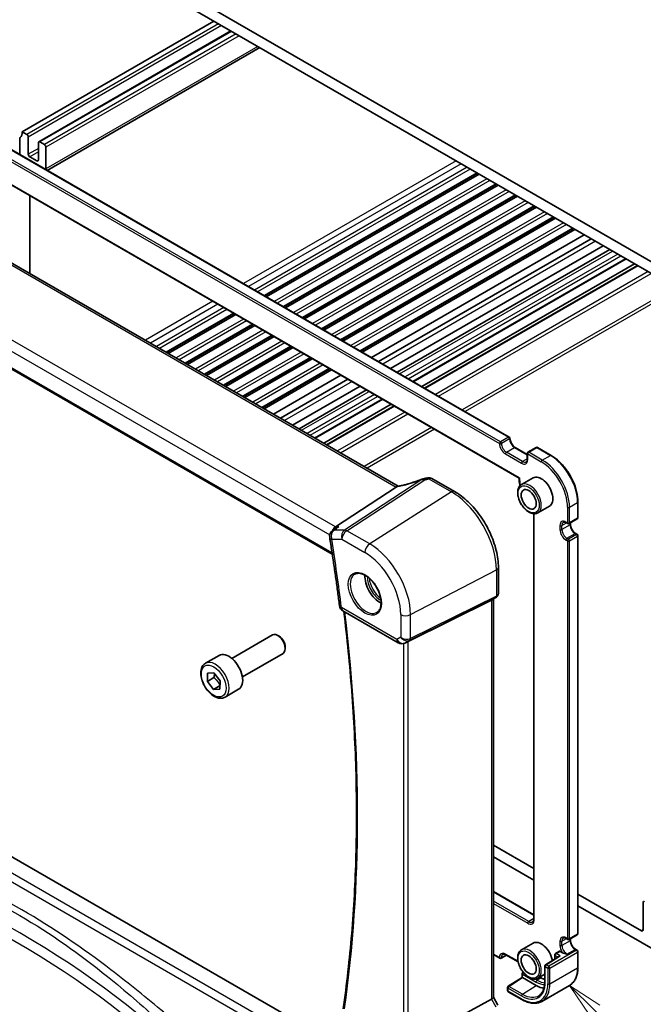
# Model space of a CAD drawing. Units: millimetres. Extents: x 29 to 4761, y 16 to 859.
# Drawn here: x 478 to 565, y 213 to 351 of the extents above; entities that cross this region are included whole.
import ezdxf

# ---------------------------------------------------------------- set-up
doc = ezdxf.new("R2010")
doc.units = ezdxf.units.MM
doc.header["$LTSCALE"] = 2
for name, color, linetype, lineweight in [('Symbol (TK)', 100, 'Continuous', 18), ('Visible (ISO)', 7, 'Continuous', 35), ('Visible Narrow (ISO)', 7, 'Continuous', 25)]:
    doc.layers.add(name, color=color, linetype=linetype, lineweight=lineweight)
doc.styles.add('Note Text (TK2)', font='txt')

# ---------------------------------------------------------------- blocks, each defined once
blk = doc.blocks.new('バルーン4')
at = {"layer": 'Symbol (TK)', "color": 100}
for p, q in [((279.17, 92.569), (277.39, 94.325)), ((279.521, 92.925), (277.39, 94.325)), ((277.39, 94.325), (278.819, 92.213)), ((279.17, 92.569), (286.203, 85.632))]:
    blk.add_line(p, q, dxfattribs=at)
at = {"layer": 'Symbol (TK)'}
blk.add_circle((288.33, 83.533), 3, dxfattribs=at)
at = {"layer": 'Symbol (TK)', "color": 7, "insert": (288.33, 83.515), "char_height": 2, "attachment_point": 5, "line_spacing_factor": 0.25, "style": 'Note Text (TK2)'}
blk.add_mtext('4', dxfattribs=at)

msp = doc.modelspace()

# ---------------------------------------------------------------- linework, layer by layer
at = {"layer": 'Visible (ISO)'}
for p, q in [((570.9606, 314.0854), (483.2794, 364.7082)), ((483.633, 362.8711), (570.6071, 312.6566)), ((504.8815, 350.6033), (477.9761, 335.0694)), ((507.2685, 349.2251), (480.301, 333.6554)), ((511.3262, 346.8824), (481.4742, 329.6473)), ((466.126, 338.5086), (546.3119, 292.2132)), ((462.0642, 335.9011), (547.711, 286.4529)), ((478.6125, 334.702), (477.9761, 335.0694)), ((477.6226, 334.0488), (477.6226, 331.8711)), ((478.8246, 331.9259), (478.8246, 334.3346)), ((480.2388, 333.5181), (480.2388, 331.1094)), ((481.0874, 333.2731), (480.451, 333.6405)), ((530.748, 285.3168), (450.248, 331.7935)), ((481.2995, 329.8847), (481.2995, 332.9057)), ((480.0267, 330.9869), (479.0368, 331.5585)), ((541.8435, 329.2632), (511.9915, 312.0282)), ((542.0753, 329.1294), (512.2233, 311.8943)), ((544.5305, 327.7119), (514.6785, 310.4768)), ((544.7623, 327.5781), (514.9103, 310.343)), ((479.0371, 315.1721), (479.0369, 326.1019)), ((547.2175, 326.1606), (517.3655, 308.9255)), ((547.4493, 326.0267), (517.5973, 308.7916)), ((549.9045, 324.6092), (520.0525, 307.3741)), ((550.1364, 324.4754), (520.2843, 307.2403)), ((439.8301, 322.9133), (521.4866, 275.7689)), ((552.5915, 323.0579), (522.7395, 305.8228)), ((552.8234, 322.924), (522.9713, 305.6889)), ((555.2785, 321.5065), (525.4265, 304.2714)), ((555.5104, 321.3727), (525.6583, 304.1376)), ((556.8343, 320.6083), (526.9823, 303.3732)), ((557.8018, 320.0497), (527.9498, 302.8146)), ((559.5139, 319.0612), (529.6619, 301.8261)), ((530.5748, 301.2991), (560.4268, 318.5342)), ((532.8526, 299.984), (562.7047, 317.2191)), ((534.0375, 299.2999), (563.8896, 316.5349)), ((534.4446, 299.0648), (564.2967, 316.2999)), ((507.7024, 309.5519), (498.237, 304.087)), ((507.9342, 309.418), (498.4689, 303.9532)), ((510.3894, 308.0005), (500.924, 302.5357)), ((510.6212, 307.8667), (501.1559, 302.4018)), ((513.0764, 306.4492), (503.611, 300.9843)), ((513.3082, 306.3153), (503.8429, 300.8505)), ((515.7634, 304.8978), (506.298, 299.433)), ((515.9952, 304.764), (506.5299, 299.2992)), ((518.4504, 303.3465), (508.985, 297.8817)), ((518.6822, 303.2126), (509.2169, 297.7478)), ((521.1374, 301.7951), (511.672, 296.3303)), ((521.3692, 301.6613), (511.9039, 296.1965)), ((522.6932, 300.8969), (513.2279, 295.4321)), ((523.6607, 300.3383), (514.1953, 294.8735)), ((525.3728, 299.3498), (515.9075, 293.885)), ((516.8204, 293.3579), (526.2857, 298.8228)), ((519.0982, 292.0428), (528.5635, 297.5077)), ((520.2831, 291.3587), (529.7485, 296.8236)), ((520.6902, 291.1237), (530.1556, 296.5885)), ((547.1604, 290.7436), (548.8403, 289.7737)), ((550.0717, 290.7436), (548.9403, 290.0904)), ((550.2717, 290.7436), (552.1809, 289.6413)), ((548.8403, 289.9171), (548.8403, 289.1007)), ((535.463, 286.3972), (538.6216, 284.5736)), ((549.6581, 286.4793), (548.0318, 285.5403)), ((530.4474, 285.1847), (521.9201, 279.6156)), ((551.9581, 282.4956), (550.3318, 281.5566)), ((555.9579, 283.0994), (555.9579, 280.8949)), ((549.7596, 281.4347), (549.7596, 224.5566)), ((554.7265, 280.0685), (555.8579, 280.7217)), ((521.952, 279.3861), (521.5274, 279.0846)), ((554.3143, 280.1909), (554.5265, 280.0685)), ((554.8972, 280.167), (554.8972, 279.9559)), ((555.6457, 278.6594), (555.8579, 278.5369)), ((555.9579, 278.3637), (555.9579, 222.5154)), ((544.7895, 273.8906), (544.7895, 270.2664)), ((544.4516, 269.6812), (543.848, 269.3327)), ((543.8177, 269.3165), (532.146, 263.5269)), ((544.0823, 269.468), (544.0823, 213.5393)), ((522.9828, 267.8024), (530.7408, 263.3233)), ((507.3699, 261.1405), (513.0717, 264.4324)), ((514.0386, 264.2328), (513.8217, 264.3581)), ((514.8823, 262.7714), (514.8823, 262.5209)), ((531.8325, 263.3657), (531.6813, 263.2915)), ((503.6833, 260.4554), (505.5925, 261.5576)), ((508.8699, 258.5424), (514.5717, 261.8343)), ((503.9518, 257.9), (503.9732, 259.0659)), ((503.9732, 259.0659), (504.8676, 259.1172)), ((504.8676, 259.1172), (505.7406, 258.0027)), ((504.871, 258.4307), (503.9518, 257.9)), ((504.8248, 256.7854), (503.9518, 257.9)), ((505.7278, 257.3068), (504.8248, 256.7854)), ((505.7406, 258.0027), (505.7191, 256.8368)), ((505.7191, 256.8368), (504.8248, 256.7854)), ((506.4333, 255.6922), (508.3425, 256.7945)), ((521.3582, 207.3891), (440.4617, 254.0947)), ((549.7596, 231.6123), (544.0823, 234.89)), ((544.0823, 233.257), (549.7596, 229.9793)), ((544.0823, 228.4257), (549.7596, 225.148)), ((564.8795, 222.8828), (555.9579, 228.0337)), ((565.0917, 226.8428), (565.0917, 223.0053)), ((555.9579, 226.4007), (570.9606, 217.7389)), ((554.3143, 221.8114), (554.5265, 221.689)), ((554.7265, 221.689), (555.8579, 222.3422)), ((554.8972, 221.7875), (554.8972, 221.5764)), ((549.6581, 221.1596), (548.0318, 220.2206)), ((553.3598, 220.0145), (552.7941, 219.6879)), ((553.4598, 220.0046), (553.8039, 219.8059)), ((555.6457, 220.2799), (555.8579, 220.1574)), ((555.9579, 219.9842), (555.9579, 217.7797)), ((544.9805, 219.0353), (544.0823, 219.5539)), ((545.9291, 219.4675), (545.1805, 219.0353)), ((545.8291, 219.5252), (547.5617, 218.5249)), ((553.2523, 219.3015), (551.4014, 218.1147)), ((552.6941, 218.9435), (552.6941, 219.5147)), ((548.2635, 217.0722), (548.2332, 217.0547)), ((551.3094, 217.9463), (551.3094, 215.7418)), ((546.1751, 215.0973), (548.1332, 216.3463)), ((548.1332, 216.3462), (548.1332, 216.8815)), ((550.101, 215.2077), (548.1918, 216.31)), ((551.3094, 216.8013), (550.3318, 216.2369)), ((550.5979, 216.3905), (550.8081, 216.2692)), ((546.0826, 214.9287), (546.0826, 214.5137)), ((546.1826, 214.3405), (548.0918, 213.2382)), ((550.8918, 212.9807), (554.7809, 215.226)), ((543.8177, 213.2749), (532.146, 206.9294)), ((544.0823, 213.5624), (544.7181, 212.4611))]:
    msp.add_line(p, q, dxfattribs=at)
for centre, radius, start, end in [((546.2119, 292.04), 0.2, 0, 60), ((550.1717, 290.5703), 0.2, 60, 120), ((549.0403, 289.9171), 0.2, 120, 180), ((535.063, 285.7044), 0.8, 60, 103.867511), ((555.7579, 280.8949), 0.2, 300, 0), ((554.6265, 280.2417), 0.2, 240, 300), ((522.1065, 278.2693), 1, 125.385767, 189.158354), ((555.7579, 278.3637), 0.2, 0, 60), ((523.4828, 268.6684), 1, 187.138271, 240), ((531.2408, 264.1893), 1, 240, 296.132973), ((554.6265, 221.8622), 0.2, 240, 300), ((555.7579, 222.5154), 0.2, 300, 0), ((555.7579, 219.9842), 0.2, 0, 60), ((545.0805, 219.2085), 0.2, 240, 300), ((552.8941, 219.5147), 0.2, 120, 180), ((548.3332, 216.8815), 0.2, 120, 180), ((551.5094, 217.9463), 0.2, 122.668498, 180), ((546.2826, 214.9287), 0.2, 122.532401, 180), ((546.2826, 214.5137), 0.2, 180, 240)]:
    msp.add_arc(centre, radius, start, end, dxfattribs=at)
for centre, major_axis, ratio, start_param, end_param in [((476.5619, 335.8859), (1, -1.7321), 0.57735027, 0.14189705, 0.78539816), ((478.6125, 334.457), (-0.15, 0.2598), 0.57735027, 3.92699082, 5.49778714), ((477.9761, 333.8447), (-0.25, 0.433), 0.57735027, 0.14189705, 0.78539816), ((480.451, 333.3956), (-0.15, 0.2598), 0.57735027, 5.49778714, 7.06858347), ((481.0874, 333.0282), (-0.15, 0.2598), 0.57735027, 3.92699082, 5.49778714), ((479.0368, 331.8034), (-0.15, 0.2598), 0.57735027, 0.78539816, 2.35619449), ((480.0267, 331.2319), (0.15, -0.2598), 0.57735027, 5.49778714, 7.06858347), ((480.5924, 330.2929), (-0.5, 0.866), 0.57735027, 3.75904514, 3.92699082), ((533.1063, 289.0761), (-4.998, -0.2425), 0.56626146, 1.79580942, 1.90411156), ((550.8081, 284.4874), (-1.15, 1.9919), 0.57735027, 3.14159265, 6.28318531), ((529.3437, 285.2038), (1.236, 0.1586), 0.26584886, 5.78103197, 5.88172283), ((522.1239, 278.7254), (0.2635, 0.9834), 0.68850026, 0.65532613, 1.40896526), ((528.1807, 271.4235), (-1.5, 2.5981), 0.57735027, 0.71379117, 2.42780148), ((543.2823, 269.9299), (0.7391, -0.4267), 0.71743894, 5.83812635, 5.89048623), ((513.8217, 263.1333), (-0.75, 1.299), 0.57735027, 3.14159265, 6.28318531), ((514.0386, 263.2585), (-0.5966, 1.0334), 0.57735027, 3.92699082, 5.49778714), ((531.8114, 263.3322), (0.4999, 0.2676), 0.03327015, 0.8199497, 1.42448476), ((506.9675, 259.1761), (-1.375, 2.3816), 0.57735027, 3.14159265, 6.28318531), ((565.3038, 226.7203), (-0.15, 0.2598), 0.57735027, 5.49778714, 7.06858347), ((564.8795, 223.1277), (0.15, -0.2598), 0.57735027, 5.49778714, 7.06858347), ((550.8081, 219.1677), (-1.15, 1.9919), 0.57735027, 4.18653183, 6.28318531), ((553.4598, 219.8413), (-0.1, 0.1732), 0.57735027, 5.49778714, 6.28318531), ((553.4525, 219.1923), (0.2756, 0.0064), 0.59226017, 1.55700273, 2.36998809), ((548.3332, 216.2367), (-0.2, 0.1096), 0.02265903, 0.0124222, 0.79782036), ((550.8081, 219.1677), (1.775, -3.0744), 0.57735027, 5.49778714, 5.69883824), ((550.101, 218.7595), (-2.175, 3.7672), 0.57735027, 2.35619449, 2.71702369), ((543.2823, 213.348), (0.7971, 0.2136), 0.31783725, 5.36046804, 6.19822608)]:
    msp.add_ellipse(centre, major_axis=major_axis, ratio=ratio, start_param=start_param, end_param=end_param, dxfattribs=at)
for centre in [(549.0403, 283.4668), (549.0403, 218.1471)]:
    msp.add_ellipse(centre, major_axis=(-0.75, 1.299), ratio=0.57735027, dxfattribs=at)
for points, knots in [([(547.1604, 290.7436), (547.0936, 290.7821), (547.0237, 290.8338), (546.8858, 290.9604), (546.8178, 291.0358), (546.6921, 291.2035), (546.6347, 291.2959), (546.5374, 291.4871), (546.4977, 291.586), (546.4404, 291.7779), (546.4225, 291.871), (546.4131, 291.9851), (546.4119, 292.0131), (546.4119, 292.04)], [4.71238898, 4.71238898, 4.71238898, 4.71238898, 4.99944478, 4.99944478, 5.29236365, 5.29236365, 5.58985654, 5.58985654, 5.88812527, 5.88812527, 6.18312281, 6.18312281, 6.28318531, 6.28318531, 6.28318531, 6.28318531]), ([(548.6918, 288.7245), (548.7075, 288.7336), (548.7221, 288.7448), (548.75, 288.773), (548.7633, 288.7902), (548.7882, 288.8321), (548.7996, 288.8569), (548.8189, 288.9142), (548.8267, 288.9468), (548.8374, 289.0189), (548.8403, 289.0584), (548.8403, 289.1007)], [2.35619449, 2.35619449, 2.35619449, 2.35619449, 2.513274123, 2.513274123, 2.670353756, 2.670353756, 2.827433388, 2.827433388, 2.984513021, 2.984513021, 3.141592654, 3.141592654, 3.141592654, 3.141592654]), ([(552.1809, 289.6413), (552.5817, 289.4099), (552.9787, 289.1076), (553.7314, 288.3906), (554.0869, 287.976), (554.7241, 287.0735), (555.0057, 286.5858), (555.4687, 285.5827), (555.65, 285.0676), (555.8946, 284.0572), (555.9579, 283.5622), (555.9579, 283.0994)], [1.57079633, 1.57079633, 1.57079633, 1.57079633, 1.88495559, 1.88495559, 2.19911486, 2.19911486, 2.51327412, 2.51327412, 2.82743339, 2.82743339, 3.14159265, 3.14159265, 3.14159265, 3.14159265]), ([(534.0436, 286.2842), (533.8173, 286.1956), (533.5879, 286.1104), (533.1265, 285.9485), (532.8945, 285.8719), (532.4322, 285.7283), (532.2018, 285.6614), (531.7464, 285.5384), (531.5215, 285.4824), (531.0813, 285.3822), (530.8659, 285.338), (530.6574, 285.3)], [0.690095634, 0.690095634, 0.690095634, 0.690095634, 0.814587444, 0.814587444, 0.939079253, 0.939079253, 1.063571063, 1.063571063, 1.188062873, 1.188062873, 1.312554682, 1.312554682, 1.312554682, 1.312554682]), ([(534.3553, 286.3714), (534.3353, 286.3678), (534.3153, 286.3639), (534.2751, 286.3552), (534.2549, 286.3505), (534.2141, 286.3401), (534.1935, 286.3345), (534.1518, 286.3222), (534.1307, 286.3156), (534.0878, 286.3009), (534.0659, 286.293), (534.0436, 286.2842)], [0.1701658371, 0.1701658371, 0.1701658371, 0.1701658371, 0.1735267261, 0.1735267261, 0.1768876151, 0.1768876151, 0.1802485041, 0.1802485041, 0.1836093931, 0.1836093931, 0.1869702821, 0.1869702821, 0.1869702821, 0.1869702821]), ([(547.7109, 286.4529), (547.7015, 286.1496), (547.7259, 285.8285), (547.7903, 285.452), (547.7989, 285.4054), (547.8081, 285.3586)], [6.248077886, 6.248077886, 6.248077886, 6.248077886, 6.4989459, 6.4989459, 6.534264556, 6.534264556, 6.534264556, 6.534264556]), ([(547.775, 286.4836), (547.7744, 286.4833), (547.7739, 286.4831), (547.7576, 286.4749), (547.744, 286.4682), (547.7238, 286.4583), (547.7166, 286.4549), (547.7119, 286.453), (547.7111, 286.4528), (547.711, 286.4529)], [-0.0776573898, -0.0776573898, -0.0776573898, -0.0776573898, -0.0773645368, -0.0773645368, -0.0680638199, -0.0680638199, -0.0593062833, -0.0593062833, -0.0559871402, -0.0559871402, -0.0559871402, -0.0559871402]), ([(548.0318, 285.5403), (547.9082, 285.469), (547.8024, 285.3679), (547.632, 285.1151), (547.5707, 284.9605), (547.4956, 284.6049), (547.4873, 284.4001), (547.5279, 283.9679), (547.5781, 283.74), (547.7303, 283.2872), (547.832, 283.0626), (548.0762, 282.6374), (548.2186, 282.4368), (548.5314, 282.0782), (548.7019, 281.9203), (549.0574, 281.6634), (549.2425, 281.5646), (549.6092, 281.4429), (549.7914, 281.4186), (550.0952, 281.4525), (550.2204, 281.4923), (550.3318, 281.5566)], [5.49778714, 5.49778714, 5.49778714, 5.49778714, 5.77243319, 5.77243319, 6.06924201, 6.06924201, 6.39733803, 6.39733803, 6.73217103, 6.73217103, 7.06476226, 7.06476226, 7.39617424, 7.39617424, 7.72870744, 7.72870744, 8.06350698, 8.06350698, 8.39186245, 8.39186245, 8.6393798, 8.6393798, 8.6393798, 8.6393798]), ([(544.7895, 273.8906), (544.7895, 274.6606), (544.6845, 275.4743), (544.2849, 277.1254), (543.9899, 277.9627), (543.2386, 279.5904), (542.7824, 280.3806), (541.7484, 281.8451), (541.1708, 282.5192), (539.9407, 283.6909), (539.2884, 284.1886), (538.6216, 284.5736)], [3.14159265, 3.14159265, 3.14159265, 3.14159265, 3.45575192, 3.45575192, 3.76991118, 3.76991118, 4.08407045, 4.08407045, 4.39822972, 4.39822972, 4.71238898, 4.71238898, 4.71238898, 4.71238898]), ([(522.3958, 279.6156), (522.3939, 279.615), (522.392, 279.6143), (522.2345, 279.5575), (522.0854, 279.4809), (521.952, 279.3861)], [-0.1589216286, -0.1589216286, -0.1589216286, -0.1589216286, -0.1583189235, -0.1583189235, -0.1088542502, -0.1088542502, -0.1088542502, -0.1088542502]), ([(554.3143, 280.1909), (554.2778, 280.2121), (554.2421, 280.2293), (554.1743, 280.256), (554.1422, 280.2655), (554.0828, 280.2775), (554.0557, 280.28), (554.007, 280.2795), (553.9854, 280.2765), (553.947, 280.2665), (553.9301, 280.2594), (553.9143, 280.2504)], [4.71238898, 4.71238898, 4.71238898, 4.71238898, 4.869468613, 4.869468613, 5.026548246, 5.026548246, 5.183627878, 5.183627878, 5.340707511, 5.340707511, 5.497787144, 5.497787144, 5.497787144, 5.497787144]), ([(555.6457, 278.6594), (555.5789, 278.698), (555.509, 278.7496), (555.3711, 278.8763), (555.3031, 278.9517), (555.1774, 279.1193), (555.1199, 279.2117), (555.0227, 279.403), (554.983, 279.5018), (554.9257, 279.6938), (554.9078, 279.7868), (554.8984, 279.901), (554.8972, 279.929), (554.8972, 279.9559)], [4.71238898, 4.71238898, 4.71238898, 4.71238898, 4.99944478, 4.99944478, 5.29236365, 5.29236365, 5.58985654, 5.58985654, 5.88812527, 5.88812527, 6.18312281, 6.18312281, 6.28318531, 6.28318531, 6.28318531, 6.28318531]), ([(521.1193, 278.1101), (521.2228, 277.468), (521.3239, 276.8267), (521.5213, 275.5458), (521.6176, 274.9062), (521.8053, 273.6288), (521.8967, 272.991), (522.0747, 271.7172), (522.1613, 271.0813), (522.3296, 269.8113), (522.4113, 269.1772), (522.4906, 268.5441)], [2.9391392602, 2.9391392602, 2.9391392602, 2.9391392602, 2.9487028977, 2.9487028977, 2.9582665351, 2.9582665351, 2.9678301726, 2.9678301726, 2.97739381, 2.97739381, 2.9869574475, 2.9869574475, 2.9869574475, 2.9869574475]), ([(524.6856, 272.9818), (524.8554, 273.0704), (525.0577, 273.1074), (525.492, 273.0641), (525.7158, 272.997), (526.1697, 272.7721), (526.3989, 272.618), (526.8447, 272.2355), (527.0613, 272.0069), (527.4586, 271.4969), (527.6392, 271.2154), (527.9444, 270.6292), (528.069, 270.3246), (528.2491, 269.7256), (528.3048, 269.4312), (528.3441, 268.8851), (528.328, 268.6333), (528.2312, 268.196), (528.1504, 268.0114), (527.9699, 267.7637), (527.8819, 267.6806), (527.7826, 267.6175)], [0.81009339, 0.81009339, 0.81009339, 0.81009339, 1.17862492, 1.17862492, 1.50007201, 1.50007201, 1.80927797, 1.80927797, 2.11952722, 2.11952722, 2.43149158, 2.43149158, 2.74384605, 2.74384605, 3.05510274, 3.05510274, 3.36442823, 3.36442823, 3.67608961, 3.67608961, 3.90229559, 3.90229559, 3.90229559, 3.90229559]), ([(544.4516, 269.6812), (544.4905, 269.7036), (544.5282, 269.7305), (544.5987, 269.7928), (544.6313, 269.8283), (544.6885, 269.9063), (544.713, 269.9487), (544.7519, 270.0372), (544.7664, 270.0832), (544.7851, 270.1754), (544.7895, 270.2215), (544.7895, 270.2664)], [0, 0, 0, 0, 0.157079633, 0.157079633, 0.314159265, 0.314159265, 0.471238898, 0.471238898, 0.628318531, 0.628318531, 0.785398163, 0.785398163, 0.785398163, 0.785398163]), ([(523.1106, 267.7286), (523.5647, 263.9591), (523.9321, 260.225), (524.5114, 252.5857), (524.711, 248.6864), (524.9099, 240.9972), (524.9092, 237.2073), (524.7078, 229.7509), (524.507, 226.0844), (523.9066, 218.8924), (523.507, 215.3667), (523.0089, 211.916)], [2.993176906, 2.993176906, 2.993176906, 2.993176906, 3.050265633, 3.050265633, 3.111280807, 3.111280807, 3.172295982, 3.172295982, 3.233311157, 3.233311157, 3.29426416, 3.29426416, 3.29426416, 3.29426416]), ([(506.4333, 255.6922), (506.2849, 255.6065), (506.1169, 255.5562), (505.7543, 255.5261), (505.5588, 255.5518), (505.1458, 255.6786), (504.9279, 255.7891), (504.5014, 256.0839), (504.2933, 256.2705), (503.912, 256.6963), (503.7387, 256.9349), (503.4418, 257.4406), (503.3181, 257.7075), (503.1315, 258.2465), (503.0688, 258.5186), (503.014, 259.0449), (503.0222, 259.2992), (503.1179, 259.7594), (503.2039, 259.9674), (503.4277, 260.2684), (503.5468, 260.3765), (503.6833, 260.4554)], [3.90601786, 3.90601786, 3.90601786, 3.90601786, 4.17181223, 4.17181223, 4.46143673, 4.46143673, 4.78953165, 4.78953165, 5.12824252, 5.12824252, 5.46437571, 5.46437571, 5.79893511, 5.79893511, 6.13485055, 6.13485055, 6.47350281, 6.47350281, 6.80310245, 6.80310245, 7.04761051, 7.04761051, 7.04761051, 7.04761051]), ([(549.5903, 224.1347), (549.6087, 224.1453), (549.6256, 224.1583), (549.6579, 224.191), (549.6732, 224.2107), (549.7014, 224.2583), (549.7142, 224.2862), (549.7358, 224.3504), (549.7445, 224.3866), (549.7564, 224.4665), (549.7596, 224.5101), (549.7596, 224.5566)], [2.35619449, 2.35619449, 2.35619449, 2.35619449, 2.513274123, 2.513274123, 2.670353756, 2.670353756, 2.827433388, 2.827433388, 2.984513021, 2.984513021, 3.141592654, 3.141592654, 3.141592654, 3.141592654]), ([(554.3143, 221.8114), (554.2778, 221.8325), (554.2421, 221.8498), (554.1743, 221.8765), (554.1422, 221.886), (554.0828, 221.898), (554.0557, 221.9005), (554.007, 221.9), (553.9854, 221.897), (553.947, 221.8869), (553.9301, 221.8799), (553.9143, 221.8709)], [4.71238898, 4.71238898, 4.71238898, 4.71238898, 4.869468613, 4.869468613, 5.026548246, 5.026548246, 5.183627878, 5.183627878, 5.340707511, 5.340707511, 5.497787144, 5.497787144, 5.497787144, 5.497787144]), ([(555.6457, 220.2799), (555.5789, 220.3185), (555.509, 220.3701), (555.3711, 220.4968), (555.3031, 220.5722), (555.1774, 220.7398), (555.1199, 220.8322), (555.0227, 221.0235), (554.983, 221.1223), (554.9257, 221.3142), (554.9078, 221.4073), (554.8984, 221.5215), (554.8972, 221.5495), (554.8972, 221.5764)], [4.71238898, 4.71238898, 4.71238898, 4.71238898, 4.99944478, 4.99944478, 5.29236365, 5.29236365, 5.58985654, 5.58985654, 5.88812527, 5.88812527, 6.18312281, 6.18312281, 6.28318531, 6.28318531, 6.28318531, 6.28318531]), ([(548.0318, 220.2206), (547.9082, 220.1493), (547.8024, 220.0481), (547.632, 219.7953), (547.5707, 219.6408), (547.4956, 219.2852), (547.4873, 219.0804), (547.5279, 218.6482), (547.5781, 218.4202), (547.7303, 217.9675), (547.832, 217.7428), (548.0762, 217.3176), (548.2186, 217.1171), (548.5314, 216.7585), (548.7019, 216.6006), (549.0574, 216.3437), (549.2425, 216.2449), (549.6092, 216.1232), (549.7914, 216.0989), (550.0952, 216.1328), (550.2204, 216.1726), (550.3318, 216.2369)], [5.49778714, 5.49778714, 5.49778714, 5.49778714, 5.77243319, 5.77243319, 6.06924201, 6.06924201, 6.39733803, 6.39733803, 6.73217103, 6.73217103, 7.06476226, 7.06476226, 7.39617424, 7.39617424, 7.72870744, 7.72870744, 8.06350698, 8.06350698, 8.39186245, 8.39186245, 8.6393798, 8.6393798, 8.6393798, 8.6393798]), ([(545.8291, 219.5252), (545.7925, 219.5464), (545.7568, 219.5636), (545.689, 219.5903), (545.6569, 219.5998), (545.5976, 219.6118), (545.5704, 219.6143), (545.5217, 219.6138), (545.5001, 219.6108), (545.4617, 219.6008), (545.4448, 219.5937), (545.4291, 219.5847)], [4.71238898, 4.71238898, 4.71238898, 4.71238898, 4.869468613, 4.869468613, 5.026548246, 5.026548246, 5.183627878, 5.183627878, 5.340707511, 5.340707511, 5.497787144, 5.497787144, 5.497787144, 5.497787144]), ([(555.9579, 217.7797), (555.9579, 217.5483), (555.9421, 217.325), (555.8787, 216.8994), (555.8311, 216.6971), (555.7039, 216.3186), (555.6243, 216.1423), (555.434, 215.8209), (555.3232, 215.6757), (555.0726, 215.4221), (554.9327, 215.3137), (554.7809, 215.226)], [3.141592654, 3.141592654, 3.141592654, 3.141592654, 3.298672286, 3.298672286, 3.455751919, 3.455751919, 3.612831552, 3.612831552, 3.769911184, 3.769911184, 3.926990817, 3.926990817, 3.926990817, 3.926990817]), ([(551.3094, 215.7418), (551.3094, 215.5593), (551.2975, 215.3847), (551.251, 215.0553), (551.2164, 214.9006), (551.126, 214.6146), (551.0703, 214.4834), (550.9403, 214.2469), (550.866, 214.1416), (550.701, 213.9576), (550.6104, 213.8789), (550.5121, 213.8134)], [3.141592654, 3.141592654, 3.141592654, 3.141592654, 3.29125901, 3.29125901, 3.440925366, 3.440925366, 3.590591722, 3.590591722, 3.740258078, 3.740258078, 3.889924434, 3.889924434, 3.889924434, 3.889924434]), ([(548.0918, 213.2382), (548.2922, 213.1225), (548.4935, 213.0245), (548.8938, 212.8666), (549.0927, 212.8067), (549.4841, 212.7276), (549.6765, 212.7084), (550.0501, 212.7125), (550.2312, 212.7359), (550.5762, 212.8261), (550.74, 212.893), (550.8918, 212.9807)], [1.570796327, 1.570796327, 1.570796327, 1.570796327, 1.727875959, 1.727875959, 1.884955592, 1.884955592, 2.042035225, 2.042035225, 2.199114858, 2.199114858, 2.35619449, 2.35619449, 2.35619449, 2.35619449])]:
    msp.add_open_spline(points, degree=3, knots=knots, dxfattribs=at)
for points in [[(530.6574, 285.3), (530.6034, 285.2902), (530.5491, 285.2635), (530.4979, 285.2214)], [(531.8325, 263.3657), (531.8466, 263.3726), (531.861, 263.38), (531.8755, 263.3877)], [(554.4143, 219.6168), (554.2081, 219.6623), (553.96, 219.7158), (553.8039, 219.8059)]]:
    msp.add_open_spline(points, degree=3, dxfattribs=at)
for points, weights in [([(504.9588, 259.0008), (504.9472, 258.7528), (504.871, 258.4307)], [1.0764646877, 1.06907379853, 1]), ([(504.871, 258.4307), (505.4431, 257.9679), (505.7286, 257.35)], [1, 1.15112752603, 1.00698097787])]:
    msp.add_rational_spline(points, weights, degree=2, dxfattribs=at)
at = {"layer": 'Visible Narrow (ISO)'}
for p, q in [((505.5179, 350.2358), (478.6125, 334.702)), ((505.9422, 349.9909), (478.8246, 334.3346)), ((507.3564, 349.1744), (480.451, 333.6405)), ((507.9928, 348.807), (481.0874, 333.2731)), ((508.4171, 348.562), (481.2995, 332.9057)), ((511.0333, 347.0515), (481.2995, 329.8847)), ((464.7532, 337.6006), (544.9391, 291.3052)), ((545.0805, 291.5501), (464.8946, 337.8455)), ((466.026, 338.4987), (546.2119, 292.2033)), ((547.775, 286.4836), (461.9174, 336.0535)), ((480.2388, 332.7424), (478.8246, 331.9259)), ((480.2388, 332.2525), (479.0368, 331.5585)), ((449.77, 331.7638), (530.4474, 285.1847)), ((480.2388, 331.1094), (480.0267, 330.9869)), ((538.8588, 330.9864), (509.0068, 313.7514)), ((539.5659, 330.5782), (509.7139, 313.3431)), ((540.4136, 330.0888), (510.5616, 312.8537)), ((540.8379, 329.8438), (510.9859, 312.6088)), ((541.7556, 329.314), (511.9036, 312.0789)), ((543.1882, 328.4869), (513.3361, 311.2518)), ((543.5971, 328.2508), (513.7451, 311.0157)), ((544.4426, 327.7626), (514.5906, 310.5276)), ((521.9201, 279.6156), (441.0291, 326.3181)), ((545.8752, 326.9356), (516.0231, 309.7005)), ((546.2841, 326.6995), (516.4321, 309.4644)), ((440.1923, 325.2121), (521.1296, 278.4829)), ((547.1296, 326.2113), (517.2776, 308.9762)), ((548.5622, 325.3842), (518.7101, 308.1491)), ((548.9711, 325.1481), (519.1191, 307.913)), ((549.8167, 324.6599), (519.9646, 307.4249)), ((551.2492, 323.8329), (521.3971, 306.5978)), ((551.6581, 323.5968), (521.8061, 306.3617)), ((521.4582, 275.9544), (439.7648, 323.1201)), ((552.5037, 323.1086), (522.6516, 305.8735)), ((553.9362, 322.2815), (524.0842, 305.0464)), ((554.3451, 322.0454), (524.4931, 304.8103)), ((555.1907, 321.5573), (525.3386, 304.3222)), ((558.4043, 319.7019), (528.5523, 302.4668)), ((530.9263, 301.0961), (560.7783, 318.3312)), ((561.5561, 317.8822), (531.7041, 300.6471)), ((532.1284, 300.4021), (561.9804, 317.6372)), ((532.7647, 300.0347), (562.6168, 317.2698)), ((564.3846, 316.2492), (534.5325, 299.0141)), ((565.7988, 315.4327), (535.9467, 298.1976)), ((536.371, 297.9526), (566.223, 315.1877)), ((569.5464, 313.269), (539.6944, 296.0339)), ((569.9707, 313.024), (540.1187, 295.7889)), ((504.7177, 311.2751), (495.2524, 305.8102)), ((505.4248, 310.8668), (495.9595, 305.402)), ((506.2725, 310.3774), (496.8072, 304.9126)), ((506.6968, 310.1324), (497.2314, 304.6676)), ((507.6145, 309.6026), (498.1492, 304.1378)), ((509.047, 308.7755), (499.5817, 303.3107)), ((509.456, 308.5394), (499.9906, 303.0746)), ((510.3015, 308.0512), (500.8362, 302.5864)), ((511.734, 307.2242), (502.2687, 301.7593)), ((512.143, 306.9881), (502.6776, 301.5232)), ((512.9885, 306.4999), (503.5232, 301.0351)), ((514.4211, 305.6728), (504.9557, 300.208)), ((514.83, 305.4367), (505.3646, 299.9719)), ((515.6755, 304.9486), (506.2102, 299.4837)), ((517.1081, 304.1215), (507.6427, 298.6567)), ((517.517, 303.8854), (508.0517, 298.4206)), ((518.3625, 303.3972), (508.8972, 297.9324)), ((519.7951, 302.5701), (510.3297, 297.1053)), ((520.204, 302.334), (510.7387, 296.8692)), ((521.0495, 301.8459), (511.5842, 296.381)), ((524.2632, 299.9905), (514.7978, 294.5256)), ((517.1718, 293.155), (526.6372, 298.6198)), ((527.415, 298.1708), (517.9496, 292.7059)), ((518.3739, 292.461), (527.8393, 297.9258)), ((519.0103, 292.0936), (528.4757, 297.5584)), ((530.2434, 296.5378), (520.7781, 291.073)), ((531.6576, 295.7213), (522.1923, 290.2565)), ((522.6166, 290.0115), (532.0819, 295.4763)), ((535.4053, 293.5576), (525.94, 288.0927)), ((535.8296, 293.3126), (526.3642, 287.8478)), ((546.2119, 292.2033), (545.0805, 291.5501)), ((546.3533, 291.9584), (545.222, 291.3052)), ((545.9291, 290.0804), (547.0604, 290.7336)), ((547.0604, 290.7336), (548.8403, 289.706)), ((549.0403, 290.0804), (550.1717, 290.7336)), ((550.1717, 290.7336), (552.0809, 289.6314)), ((545.7876, 289.8355), (548.0504, 288.5291)), ((548.1918, 288.7741), (545.9291, 290.0804)), ((548.8403, 289.1485), (548.1918, 288.7741)), ((548.8989, 289.019), (548.8989, 289.8355)), ((548.8989, 289.8355), (550.8081, 288.7332)), ((550.9495, 288.9782), (549.0403, 290.0804)), ((550.9495, 288.9782), (552.0809, 289.6314)), ((534.0533, 286.2516), (523.194, 279.1595)), ((523.5098, 279.0633), (534.4668, 286.2192)), ((535.0334, 286.3396), (538.192, 284.516)), ((538.192, 284.516), (526.7295, 277.2044)), ((554.4851, 282.3646), (554.4851, 280.16)), ((554.7679, 282.3646), (555.8993, 283.0178)), ((554.7679, 280.16), (554.7679, 282.3646)), ((555.8993, 283.0178), (555.8993, 280.8132)), ((549.8182, 224.4749), (549.8182, 281.4318)), ((555.8993, 280.8132), (554.7679, 280.16)), ((522.3958, 279.6156), (521.9201, 279.6156)), ((553.4244, 279.7926), (553.4244, 279.221)), ((553.7072, 279.7926), (554.3558, 280.167)), ((554.8386, 279.8742), (553.7072, 279.221)), ((553.7072, 279.221), (553.7072, 279.7926)), ((554.4851, 280.16), (554.2729, 280.2825)), ((554.8386, 280.1332), (554.8386, 279.8742)), ((523.194, 279.1595), (521.7537, 279.1595)), ((526.7295, 277.2044), (523.5098, 279.0633)), ((554.4143, 277.9963), (555.5457, 278.6495)), ((554.6265, 277.8738), (554.4143, 277.9963)), ((555.7579, 278.527), (554.6265, 277.8738)), ((554.7679, 277.6289), (555.8993, 278.2821)), ((555.5457, 278.6495), (555.7579, 278.527)), ((555.8993, 278.2821), (555.8993, 222.4337)), ((521.3994, 277.861), (522.8397, 277.861)), ((522.8397, 277.861), (526.0594, 276.0022)), ((554.2729, 277.7514), (554.4851, 277.6289)), ((554.4851, 277.6289), (554.4851, 221.7805)), ((554.7679, 221.7805), (554.7679, 277.6289)), ((532.4615, 267.2762), (544.5248, 273.5473)), ((544.5248, 273.5473), (544.5248, 269.8936)), ((532.3581, 263.6813), (544.4213, 269.665)), ((544.5248, 269.8936), (532.4615, 263.9098)), ((544.4213, 269.665), (543.8177, 269.3165)), ((530.5337, 263.7811), (522.7757, 268.2601)), ((543.8177, 269.3165), (543.8177, 213.2749)), ((531.0853, 267.2971), (531.0853, 264.0995)), ((532.4615, 263.9098), (532.4615, 267.2762)), ((531.0853, 264.0995), (530.5337, 263.7811)), ((531.4578, 263.2131), (531.4578, 207.1929)), ((531.7031, 263.3031), (532.3581, 263.6813)), ((531.8755, 263.3877), (531.7031, 263.3031)), ((532.146, 206.9294), (532.146, 263.5269)), ((437.3109, 252.4038), (520.8425, 204.1768)), ((520.8548, 205.3704), (438.4652, 252.938)), ((544.0823, 228.3581), (549.7596, 225.0803)), ((549.0403, 224.1892), (544.0823, 227.0517)), ((544.0823, 226.7251), (548.8989, 223.9442)), ((549.7596, 224.6044), (549.0403, 224.1892)), ((565.0917, 223.0053), (564.8795, 222.8828)), ((553.4244, 221.4131), (553.4244, 220.8415)), ((553.7072, 221.4131), (554.3558, 221.7875)), ((554.8386, 221.4947), (553.7072, 220.8415)), ((553.7072, 220.8415), (553.7072, 221.4131)), ((554.4851, 221.7805), (554.2729, 221.903)), ((555.8993, 222.4337), (554.7679, 221.7805)), ((554.8386, 221.7537), (554.8386, 221.4947)), ((555.7579, 220.1475), (551.8688, 217.9022)), ((552.0102, 217.6572), (555.8993, 219.9026)), ((552.8941, 219.678), (553.4598, 220.0046)), ((554.4143, 219.6168), (555.5457, 220.27)), ((555.5457, 220.27), (555.7579, 220.1475)), ((555.8993, 219.9026), (555.8993, 217.698)), ((544.9391, 219.1269), (544.0823, 219.6216)), ((545.222, 219.1269), (545.8705, 219.5013)), ((547.5458, 218.6018), (545.7876, 219.6168)), ((551.5094, 218.1096), (553.4525, 219.3556)), ((552.7526, 218.9811), (552.7526, 219.4331)), ((552.7526, 219.4331), (553.1236, 219.2189)), ((553.4525, 219.3556), (552.8941, 219.678)), ((551.368, 217.8647), (551.7273, 217.6572)), ((551.368, 215.6601), (551.368, 217.8647)), ((551.8688, 217.9022), (551.5094, 218.1096)), ((551.7273, 217.6572), (551.7273, 215.4527)), ((552.0102, 215.4527), (555.8993, 217.698)), ((552.0102, 215.4527), (552.0102, 217.6572)), ((546.2752, 215.0875), (548.1918, 216.31)), ((548.1918, 216.7999), (550.101, 215.6976)), ((548.1918, 216.31), (548.1918, 216.7999)), ((550.2424, 215.9426), (549.9421, 216.116)), ((550.8081, 216.2692), (550.2424, 215.9426)), ((546.1412, 214.432), (546.1412, 214.847)), ((546.1412, 214.847), (548.0504, 213.7447)), ((548.0504, 213.3298), (546.1412, 214.432)), ((548.1844, 213.9852), (546.2752, 215.0875)), ((548.1844, 213.9852), (550.101, 215.2077)), ((543.8177, 213.2749), (544.4213, 212.2293))]:
    msp.add_line(p, q, dxfattribs=at)
for centre, major_axis, ratio, start_param, end_param in [((546.2119, 292.04), (0.1, 0.1732), 0.57735027, 0, 0.78539816), ((546.2119, 292.04), (-0.1, 0.1732), 0.57735027, 3.92699082, 5.49778714), ((546.2119, 292.04), (0.2, 0), 0.57735027, 5.49778714, 6.28318531), ((547.0604, 291.5501), (0.5, -0.866), 0.57735027, 3.92699082, 5.49778714), ((545.0805, 291.3868), (-0.1, -0.1732), 0.57735027, 3.92699082, 5.49778714), ((545.7876, 290.8153), (0.6, -1.0392), 0.57735027, 3.92699082, 5.49778714), ((545.0805, 291.3868), (-0.2, 0), 0.57735027, 0.78539816, 2.35619449), ((545.0805, 291.3868), (0.1, -0.1732), 0.57735027, 0.78539816, 2.35619449), ((545.9291, 290.8969), (-0.5, 0.866), 0.57735027, 0.78539816, 2.35619449), ((547.0604, 290.5703), (0.1, 0.1732), 0.57735027, 0, 0.78539816), ((550.1717, 290.5703), (-0.1, 0.1732), 0.57735027, 5.49778714, 6.28318531), ((550.1717, 290.5703), (0.1, 0.1732), 0.57735027, 0, 0.78539816), ((545.9291, 289.9171), (0.1, 0.1732), 0.57735027, 0.78539816, 2.35619449), ((548.0504, 289.5089), (0.6, -1.0392), 0.57735027, 5.49778714, 7.06858347), ((549.0403, 289.9171), (-0.2, 0), 0.57735027, 0, 0.78539816), ((549.0403, 289.1007), (-0.2, 0), 0.57735027, 0, 0.78539816), ((549.0403, 289.9171), (0.1, 0.1732), 0.57735027, 0.78539816, 2.35619449), ((549.0403, 289.9171), (-0.1, 0.1732), 0.57735027, 5.49778714, 6.28318531), ((550.9495, 288.8149), (0.1, 0.1732), 0.57735027, 0.78539816, 2.35619449), ((550.9495, 284.5691), (-2.7, 4.6765), 0.57735027, 3.92699082, 5.49778714), ((552.0809, 289.4681), (0.1, 0.1732), 0.57735027, 0, 0.78539816), ((552.0809, 285.2223), (2.7, -4.6765), 0.57735027, 0.78539816, 2.35619449), ((548.1918, 288.6108), (0.1, 0.1732), 0.57735027, 0.78539816, 2.35619449), ((548.1918, 289.5906), (0.5, -0.866), 0.57735027, 5.49778714, 6.28318531), ((550.8081, 284.4874), (2.6, -4.5033), 0.57735027, 0.78539816, 2.35619449), ((532.8331, 287.6867), (5.7695, 2.0522), 0.2893161, 4.19546985, 4.82180026), ((534.3355, 285.5394), (-0.2919, 0.7448), 0.01262871, 0, 0.29222561), ((534.4964, 285.584), (-0.1411, 0.7875), 0.16837652, 5.62008418, 6.28318531), ((535.063, 285.7044), (-0.1917, 0.7767), 0.24656893, 5.60663606, 6.2831853), ((535.063, 285.7044), (0.4, 0.6928), 0.57735027, 0, 0.83775804), ((550.8081, 284.4874), (-2.15, 3.7239), 0.57735027, 0.715574, 1.01459046), ((549.1818, 283.5485), (1.15, -1.9919), 0.57735027, 0, 3.14159265), ((538.2216, 283.8808), (0.4, 0.6928), 0.57735027, 0, 0.83775804), ((538.192, 277.2035), (4.4779, -7.756), 0.57735027, 0.78539816, 2.35619449), ((554.6265, 282.4462), (0.2, 0), 0.57735027, 3.92699082, 5.49778714), ((555.7579, 283.0994), (0.2, 0), 0.57735027, 5.49778714, 6.28318531), ((555.7579, 280.8949), (0.1, -0.1732), 0.57735027, 0, 0.78539816), ((555.7579, 280.8949), (0.2, 0), 0.57735027, 5.49778714, 6.28318531), ((554.2729, 279.3027), (-0.6, 1.0392), 0.57735027, 5.49778714, 7.06858347), ((553.5658, 279.8742), (-0.2, 0), 0.57735027, 0.78539816, 2.35619449), ((554.4143, 279.3843), (-0.5, 0.866), 0.57735027, 0, 0.78539816), ((554.4143, 280.3641), (-0.1, -0.1732), 0.57735027, 5.49778714, 6.28318531), ((554.6265, 280.2417), (-0.1, -0.1732), 0.57735027, 5.49778714, 6.28318531), ((554.6265, 280.2417), (-0.2, 0), 0.57735027, 0.78539816, 2.35619449), ((554.6265, 280.2417), (0.1, -0.1732), 0.57735027, 0, 0.78539816), ((554.6972, 279.9559), (0.2, 0), 0.57735027, 5.49778714, 6.28318531), ((555.5457, 279.466), (0.5, -0.866), 0.57735027, 3.92699082, 5.49778714), ((522.1065, 278.2693), (-0.9873, -0.1592), 0.44946891, 0, 0.70274486), ((522.1065, 278.2693), (0, 1), 0.77459667, 0.47289421, 1.99133066), ((522.1065, 278.2693), (-0.5791, 0.8153), 0.62045097, 5.90706998, 6.28318531), ((523.5468, 278.2693), (0, -1), 0.77459667, 3.61448687, 5.13292332), ((523.5468, 278.2693), (0.5, 0.866), 0.57735027, 0.83775804, 2.35619449), ((523.5468, 278.2693), (-0.5468, 0.8373), 0.55343369, 5.46703367, 5.93003426), ((554.2729, 278.7311), (0.6, -1.0392), 0.57735027, 3.92699082, 5.49778714), ((553.5658, 279.3027), (-0.2, 0), 0.57735027, 0.78539816, 2.35619449), ((554.4143, 278.8128), (-0.5, 0.866), 0.57735027, 0.78539816, 2.35619449), ((554.4143, 277.833), (-0.1, -0.1732), 0.57735027, 3.92699082, 5.49778714), ((554.6265, 277.7105), (0.1, 0.1732), 0.57735027, 0.78539816, 2.35619449), ((554.6265, 277.7105), (0.1, -0.1732), 0.57735027, 0.78539816, 2.35619449), ((555.5457, 278.4862), (0.1, 0.1732), 0.57735027, 0, 0.78539816), ((555.7579, 278.3637), (0.1, 0.1732), 0.57735027, 0, 0.78539816), ((555.7579, 278.3637), (-0.1, 0.1732), 0.57735027, 3.92699082, 5.49778714), ((555.7579, 278.3637), (0.2, 0), 0.57735027, 5.49778714, 6.28318531), ((362.6293, 331.8953), (-114.6082, 198.5071), 0.57735027, 4.08162602, 4.12944421), ((526.7665, 276.4104), (-0.5, -0.866), 0.57735027, 3.97935069, 5.49778714), ((526.7295, 270.5856), (-4.0532, 7.0203), 0.57735027, 3.92699082, 5.49778714), ((554.6265, 277.7105), (0.2, 0), 0.57735027, 3.92699082, 5.49778714), ((526.0594, 270.1988), (3.5538, -6.1554), 0.57735027, 0.78539816, 2.35619449), ((543.9895, 273.8906), (0.8, 0), 0.57735027, 5.44542727, 6.28318531), ((526.1959, 270.2776), (1.549, -2.683), 0.57735027, 3.11689743, 6.30788053), ((528.1807, 271.4235), (1.2565, -2.1763), 0.57735027, 3.85356578, 5.57121219), ((528.3172, 271.5023), (-1.1566, 2.0032), 0.57735027, 0.82381951, 2.31777314), ((544.1902, 270.1081), (0.2222, -0.4479), 0.55872753, 0.03644158, 0.82070454), ((543.9895, 270.3381), (0.5665, -0.5778), 0.7980726, 6.028203, 6.08056288), ((543.9895, 270.3381), (-0.7956, 0.1271), 0.65760864, 2.40850758, 3.24626562), ((523.4828, 268.6684), (-0.9922, -0.1243), 0.4815379, 0, 0.71916389), ((523.4828, 268.6684), (-0.5, -0.866), 0.57735027, 5.49778714, 6.28318531), ((363.3364, 332.3035), (-114.3353, 198.0346), 0.57735027, 3.77604757, 4.07574146), ((531.7924, 267.7053), (-1, 0), 0.57735027, 0.78539816, 2.30383461), ((531.7924, 264.5078), (-0.9884, 0.2242), 0.67851923, 0.93811546, 2.45655191), ((531.7924, 264.5078), (0.7629, -0.6767), 0.78521341, 4.45650065, 5.9749371), ((531.2408, 264.1893), (0.5, -0.866), 0.81649658, 4.71238898, 6.23082543), ((531.2408, 264.1893), (-0.5, -0.866), 0.57735027, 5.49778714, 6.28318531), ((531.2408, 264.1893), (0.4405, -0.8978), 0.63310794, 0, 0.03904571), ((532.1269, 264.1244), (0.2222, -0.4479), 0.55872753, 0.03644158, 0.82070454), ((505.0583, 258.0738), (1.375, -2.3816), 0.57735027, 0, 3.14159265), ((368.1306, 152.7978), (-154.7805, -7.3673), 0.60654459, 3.63377437, 4.16248186), ((368.1676, 152.0038), (153.78, 7.37), 0.60672809, 0.49197485, 1.02068233), ((548.8989, 225.0057), (0.65, -1.1258), 0.57735027, 5.49778714, 7.06858347), ((549.0403, 224.0259), (-0.1, -0.1732), 0.57735027, 3.92699082, 5.49778714), ((549.0403, 225.0873), (0.55, -0.9526), 0.57735027, 5.49778714, 6.28318531), ((549.9596, 224.5566), (-0.2, 0), 0.57735027, 0, 0.78539816), ((554.2729, 220.9232), (-0.6, 1.0392), 0.57735027, 5.49778714, 7.06858347), ((553.5658, 221.4947), (0.2, 0), 0.57735027, 3.92699082, 5.49778714), ((554.4143, 221.0048), (-0.5, 0.866), 0.57735027, 0, 0.78539816), ((554.4143, 221.9846), (-0.1, -0.1732), 0.57735027, 5.49778714, 6.28318531), ((554.6265, 221.8622), (-0.1, -0.1732), 0.57735027, 5.49778714, 6.28318531), ((554.6265, 221.8622), (-0.2, 0), 0.57735027, 0.78539816, 2.35619449), ((554.6265, 221.8622), (0.1, -0.1732), 0.57735027, 0, 0.78539816), ((554.6972, 221.5764), (0.2, 0), 0.57735027, 5.49778714, 6.28318531), ((555.5457, 221.0865), (0.5, -0.866), 0.57735027, 3.92699082, 5.49778714), ((555.7579, 222.5154), (0.1, -0.1732), 0.57735027, 0, 0.78539816), ((555.7579, 222.5154), (0.2, 0), 0.57735027, 5.49778714, 6.28318531), ((549.1818, 218.2288), (1.15, -1.9919), 0.57735027, 0, 3.14159265), ((553.5658, 220.9232), (0.2, 0), 0.57735027, 3.92699082, 5.49778714), ((554.2729, 220.3516), (0.6, -1.0392), 0.57735027, 3.92699082, 4.9121016), ((554.4143, 220.4333), (-0.5, 0.866), 0.57735027, 0.78539816, 2.35619449), ((555.5457, 220.1067), (0.1, 0.1732), 0.57735027, 0, 0.78539816), ((555.7579, 219.9842), (0.1, 0.1732), 0.57735027, 0, 0.78539816), ((555.7579, 219.9842), (0.1, -0.1732), 0.57735027, 0.78539816, 2.35619449), ((555.7579, 219.9842), (0.2, 0), 0.57735027, 5.49778714, 6.28318531), ((545.7876, 218.637), (-0.6, 1.0392), 0.57735027, 5.49778714, 7.06858347), ((545.0805, 219.2085), (0.2, 0), 0.57735027, 3.92699082, 5.49778714), ((545.0805, 219.2085), (-0.1, -0.1732), 0.57735027, 5.49778714, 6.28318531), ((545.0805, 219.2085), (0.1, -0.1732), 0.57735027, 0, 0.78539816), ((545.9291, 218.7186), (-0.5, 0.866), 0.57735027, 0, 0.78539816), ((545.9291, 219.6984), (-0.1, -0.1732), 0.57735027, 5.49778714, 6.28318531), ((552.8941, 219.5147), (-0.2, 0), 0.57735027, 0, 0.78539816), ((552.8941, 219.5147), (0.1, 0.1732), 0.57735027, 0.78539816, 2.35619449), ((552.8941, 219.5147), (-0.1, 0.1732), 0.57735027, 5.49778714, 6.28318531), ((548.3332, 216.8815), (-0.1, 0.1732), 0.57735027, 5.96213778, 6.28318531), ((551.5094, 217.9463), (-0.2, 0), 0.57735027, 0, 0.78539816), ((551.5094, 217.9463), (0.1, 0.1732), 0.57735027, 0.78539816, 2.35619449), ((551.5094, 217.9463), (-0.108, 0.1684), 0.60677521, 5.47019994, 6.28318531), ((551.8688, 217.7389), (-0.1, -0.1732), 0.57735027, 3.92699082, 5.49778714), ((551.8688, 217.7389), (0.2, 0), 0.57735027, 3.92699082, 5.49778714), ((551.8688, 217.7389), (-0.1, 0.1732), 0.57735027, 3.92699082, 5.49778714), ((552.0809, 219.9026), (2.7, -4.6765), 0.57735027, 0, 0.78539816), ((555.7579, 217.7797), (0.2, 0), 0.57735027, 5.49778714, 6.28318531), ((548.0504, 217.5756), (2.3459, -4.0632), 0.57735027, 5.49778714, 7.06858347), ((548.3332, 216.8815), (-0.2, 0), 0.57735027, 0, 0.78539816), ((548.3332, 216.8815), (0.1, 0.1732), 0.57735027, 1.0028245, 2.35619449), ((550.2424, 215.7793), (0.1, 0.1732), 0.57735027, 0.78539816, 2.35619449), ((550.101, 218.7595), (1.875, -3.2476), 0.57735027, 5.49778714, 5.96218191), ((550.2424, 218.8411), (1.775, -3.0744), 0.57735027, 5.49778714, 5.93575909), ((551.5094, 215.7418), (-0.2, 0), 0.57735027, 0, 0.78539816), ((546.2826, 214.9287), (-0.2, 0), 0.57735027, 0, 0.78539816), ((546.2826, 214.5137), (-0.2, 0), 0.57735027, 0, 0.78539816), ((546.2826, 214.9287), (0.1, 0.1732), 0.57735027, 0.83775804, 2.35619449), ((546.2826, 214.5137), (-0.1, -0.1732), 0.57735027, 5.49778714, 6.28318531), ((546.2826, 214.9287), (-0.1076, 0.1686), 0.54634285, 5.47294275, 6.28318531), ((548.0504, 217.5756), (2.6, -4.5033), 0.57735027, 5.49778714, 7.06858347), ((548.1918, 217.6572), (2.7, -4.6765), 0.57735027, 0, 0.78539816), ((551.8688, 215.5343), (-0.2, 0), 0.57735027, 0.78539816, 2.35619449), ((548.1918, 213.8264), (-0.1, -0.1732), 0.57735027, 3.97935069, 5.49778714), ((548.1918, 213.4114), (-0.1, -0.1732), 0.57735027, 5.49778714, 6.28318531), ((548.1844, 217.6529), (2.246, -3.8902), 0.57735027, 5.49778714, 6.32025169)]:
    msp.add_ellipse(centre, major_axis=major_axis, ratio=ratio, start_param=start_param, end_param=end_param, dxfattribs=at)
for centre, major_axis in [((549.0403, 283.4668), (-1.05, 1.8187)), ((526.0594, 270.1988), (-1.649, 2.8561)), ((504.8462, 257.9513), (-1.225, 2.1218)), ((549.0403, 218.1471), (-1.05, 1.8187))]:
    msp.add_ellipse(centre, major_axis=major_axis, ratio=0.57735027, dxfattribs=at)
for points, knots in [([(534.0533, 286.2516), (534.0879, 286.2567), (534.123, 286.2594), (534.26, 286.2621), (534.3635, 286.2473), (534.4668, 286.2192)], [-0.1869702821, -0.1869702821, -0.1869702821, -0.1869702821, -0.1826384324, -0.1826384324, -0.1701658371, -0.1701658371, -0.1701658371, -0.1701658371]), ([(497.8602, 211.4424), (495.4938, 213.4081), (493.0136, 215.4311), (486.4963, 220.4136), (482.3135, 223.3035), (473.9809, 228.1143), (469.8826, 230.1071), (461.9783, 233.5442), (458.2076, 235.0348), (454.3355, 236.5714)], [0, 0, 0, 0, 1.23091295, 1.23091295, 3.10062839, 3.10062839, 4.76612826, 4.76612826, 6.20125678, 6.20125678, 6.20125678, 6.20125678]), ([(453.8436, 235.3128), (457.8014, 233.8614), (461.6331, 232.4692), (469.6156, 229.2065), (473.7223, 227.2819), (482.0014, 222.502), (486.1136, 219.5599), (492.4446, 214.4475), (494.8327, 212.3628), (497.089, 210.345)], [-6.20125678, -6.20125678, -6.20125678, -6.20125678, -4.76612826, -4.76612826, -3.10062839, -3.10062839, -1.23091295, -1.23091295, 0, 0, 0, 0])]:
    msp.add_open_spline(points, degree=3, knots=knots, dxfattribs=at)
for points in [[(534.4668, 286.2192), (534.6579, 286.2534), (534.8472, 286.2936), (535.0334, 286.3396)], [(521.7537, 279.1595), (521.9678, 279.3116), (522.1818, 279.4636), (522.3958, 279.6156)]]:
    msp.add_open_spline(points, degree=3, dxfattribs=at)

# ---------------------------------------------------------------- block references
at = {"layer": 'Symbol (TK)', "xscale": 2, "yscale": 2, "zscale": 2}
msp.add_blockref('バルーン4', (0, 26.5759), dxfattribs=at)

doc.saveas('drawing.dxf')
